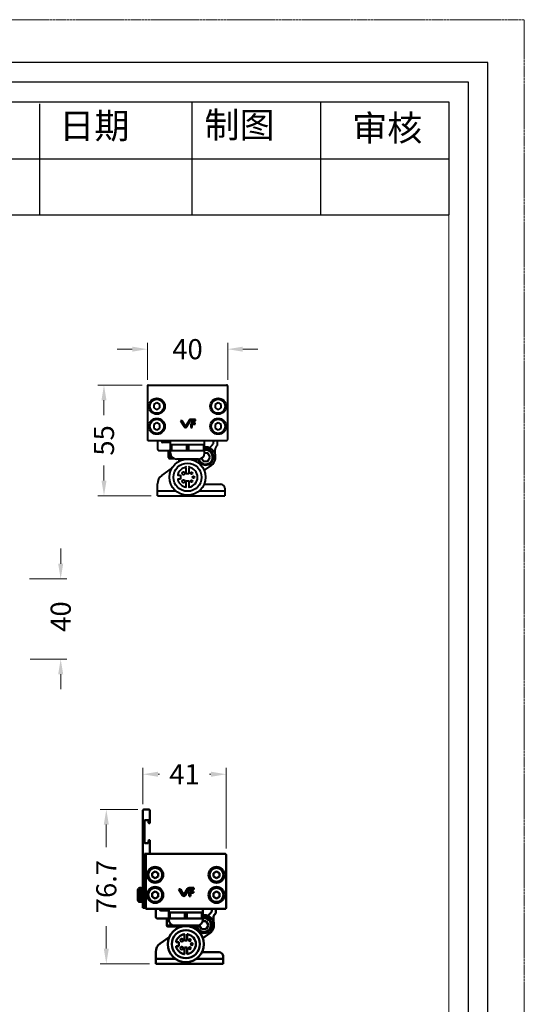
# Model space of a CAD drawing. Units: millimetres. Extents: x 24562 to 26202, y 1870 to 2878.
# Drawn here: x 25737 to 25988, y 2388 to 2878 of the extents above; entities that cross this region are included whole.
import ezdxf

# ---------------------------------------------------------------- set-up
doc = ezdxf.new("R2010")
doc.units = ezdxf.units.MM
doc.header["$LTSCALE"] = 2.5
doc.linetypes.add('CENTER', pattern=[0.6, 0.375, -0.075, 0.075, -0.075])
doc.layers.get('0').update_dxf_attribs({"linetype": 'CONTINUOUS'})
doc.layers.get('Defpoints').update_dxf_attribs({"linetype": 'CONTINUOUS'})
doc.layers.add('02___PRT_ALL_AXES', color=7, linetype='CONTINUOUS')
doc.layers.add('1', color=7, linetype='CONTINUOUS')
for name, color, linetype, lineweight in [('1实体粗线', 7, 'CONTINUOUS', 30), ('2实体细线', 2, 'CONTINUOUS', 15), ('3中心线', 1, 'CENTER', 5), ('标注尺寸', 130, 'CONTINUOUS', 18)]:
    doc.layers.add(name, color=color, linetype=linetype, lineweight=lineweight)
doc.styles.get("Standard").update_dxf_attribs({"font": 'txt.shx', "bigfont": 'chineset.shx'})
doc.styles.add('宋体', font='txt')
doc.dimstyles.new('5.0', dxfattribs={"dimscale": 5, "dimtxt": 2, "dimasz": 1.5, "dimexe": 0.625, "dimexo": 0.625, "dimgap": 1.25, "dimtad": 0, "dimtoh": 1, "dimdec": 1, "dimzin": 9, "dimdsep": 46, "dimtxsty": '宋体', "dimcen": 0, "dimclrd": 130, "dimclre": 130, "dimclrt": 4, "dimadec": 1, "dimazin": 2, "dimtp": 0.5, "dimtm": 1e-09, "dimtfac": 1, "dimtdec": 1, "dimtofl": 0, "dimtmove": 0, "dimatfit": 3, "dimfxl": 0.625, "dimtolj": 1, "dimtzin": 0, "dimlwd": 15, "dimlwe": 15, "dimarcsym": 0})

# ---------------------------------------------------------------- blocks, each defined once
blk = doc.blocks.new('*D12')
at = {"layer": '1', "color": 130, "lineweight": 15, "transparency": 16777216}
for p, q in [((25797.75, 2696.33), (25775.67, 2696.33)), ((25778.79, 2688.83), (25778.79, 2681.35)), ((25778.79, 2648.81), (25778.79, 2656.28)), ((25802.26, 2641.31), (25775.67, 2641.31))]:
    blk.add_line(p, q, dxfattribs=at)
at = {"layer": '1', "color": 130, "transparency": 16777216}
for points in [[(25777.54, 2688.83), (25780.04, 2688.83), (25778.79, 2696.33)], [(25777.54, 2648.81), (25780.04, 2648.81), (25778.79, 2641.31)]]:
    blk.add_solid(points, dxfattribs=at)
at = {"layer": 'Defpoints', "color": 0, "transparency": 16777216}
for p in [(25778.79, 2696.33), (25800.88, 2696.33), (25805.39, 2641.31)]:
    blk.add_point(p, dxfattribs=at)
at = {"layer": '1', "color": 4, "lineweight": 40, "transparency": 16777216, "insert": (25778.79, 2668.82), "char_height": 10, "attachment_point": 5, "rotation": 90, "style": '宋体'}
blk.add_mtext('\\A1;55', dxfattribs=at)
blk = doc.blocks.new('*D13')
at = {"layer": '1', "color": 130, "lineweight": 15, "transparency": 16777216}
for p, q in [((25800.38, 2698.95), (25800.38, 2717.34)), ((25840.38, 2698.95), (25840.38, 2717.34)), ((25792.88, 2714.22), (25785.38, 2714.22)), ((25847.88, 2714.22), (25855.38, 2714.22))]:
    blk.add_line(p, q, dxfattribs=at)
at = {"layer": '1', "color": 130, "transparency": 16777216}
for points in [[(25792.88, 2715.47), (25792.88, 2712.97), (25800.38, 2714.22)], [(25847.88, 2715.47), (25847.88, 2712.97), (25840.38, 2714.22)]]:
    blk.add_solid(points, dxfattribs=at)
at = {"layer": 'Defpoints', "color": 0, "transparency": 16777216}
for p in [(25840.38, 2714.22), (25800.38, 2695.83), (25840.38, 2695.83)]:
    blk.add_point(p, dxfattribs=at)
at = {"layer": '1', "color": 4, "lineweight": 40, "transparency": 16777216, "insert": (25820.38, 2714.22), "char_height": 10, "attachment_point": 5, "style": '宋体'}
blk.add_mtext('\\A1;40', dxfattribs=at)
blk = doc.blocks.new('*D11')
at = {"layer": '1', "color": 130, "lineweight": 15, "transparency": 16777216}
for p, q in [((25757.25, 2607.49), (25757.25, 2614.99)), ((25741.75, 2599.99), (25760.37, 2599.99)), ((25742.07, 2559.99), (25760.37, 2559.99)), ((25757.25, 2552.49), (25757.25, 2544.99))]:
    blk.add_line(p, q, dxfattribs=at)
at = {"layer": '1', "color": 130, "transparency": 16777216}
for points in [[(25756, 2607.49), (25758.5, 2607.49), (25757.25, 2599.99)], [(25756, 2552.49), (25758.5, 2552.49), (25757.25, 2559.99)]]:
    blk.add_solid(points, dxfattribs=at)
at = {"layer": 'Defpoints', "color": 0, "transparency": 16777216}
for p in [(25738.62, 2599.99), (25757.25, 2599.99), (25738.95, 2559.99)]:
    blk.add_point(p, dxfattribs=at)
at = {"layer": '1', "color": 4, "lineweight": 40, "transparency": 16777216, "insert": (25757.25, 2581.18), "char_height": 10, "attachment_point": 5, "rotation": 90, "style": '宋体'}
blk.add_mtext('\\A1;40', dxfattribs=at)
blk = doc.blocks.new('*D25')
at = {"layer": '1', "color": 130, "linetype": 'ByBlock', "lineweight": 15, "transparency": 16777216}
for p, q in [((25795.57, 2485.16), (25776.83, 2485.16)), ((25779.95, 2477.66), (25779.95, 2466.49)), ((25779.95, 2415.94), (25779.95, 2427.11)), ((25801.44, 2408.44), (25776.83, 2408.44))]:
    blk.add_line(p, q, dxfattribs=at)
at = {"layer": '1', "color": 130, "linetype": 'ByBlock', "transparency": 16777216}
for points in [[(25778.7, 2477.66), (25781.2, 2477.66), (25779.95, 2485.16)], [(25778.7, 2415.94), (25781.2, 2415.94), (25779.95, 2408.44)]]:
    blk.add_solid(points, dxfattribs=at)
at = {"layer": 'Defpoints', "color": 0, "linetype": 'ByBlock', "transparency": 16777216}
for p in [(25779.95, 2485.16), (25798.7, 2485.16), (25804.56, 2408.44)]:
    blk.add_point(p, dxfattribs=at)
at = {"layer": '1', "color": 4, "linetype": 'ByBlock', "lineweight": 50, "transparency": 16777216, "insert": (25779.95, 2446.8), "char_height": 10, "attachment_point": 5, "rotation": 90, "style": '宋体'}
blk.add_mtext('\\A1;76.7', dxfattribs=at)
blk = doc.blocks.new('*D26')
at = {"layer": '1', "color": 130, "linetype": 'ByBlock', "lineweight": 15, "transparency": 16777216}
for p, q in [((25798.2, 2487.78), (25798.2, 2505.83)), ((25839.55, 2465.78), (25839.55, 2505.83)), ((25805.7, 2502.71), (25806.45, 2502.71)), ((25832.05, 2502.71), (25831.3, 2502.71))]:
    blk.add_line(p, q, dxfattribs=at)
at = {"layer": '1', "color": 130, "linetype": 'ByBlock', "transparency": 16777216}
for points in [[(25805.7, 2503.96), (25805.7, 2501.46), (25798.2, 2502.71)], [(25832.05, 2503.96), (25832.05, 2501.46), (25839.55, 2502.71)]]:
    blk.add_solid(points, dxfattribs=at)
at = {"layer": 'Defpoints', "color": 0, "linetype": 'ByBlock', "transparency": 16777216}
for p in [(25839.55, 2502.71), (25798.2, 2484.66), (25839.55, 2462.66)]:
    blk.add_point(p, dxfattribs=at)
at = {"layer": '1', "color": 4, "linetype": 'ByBlock', "lineweight": 50, "transparency": 16777216, "insert": (25818.87, 2502.71), "char_height": 10, "attachment_point": 5, "style": '宋体'}
blk.add_mtext('\\A1;41', dxfattribs=at)

msp = doc.modelspace()

# ---------------------------------------------------------------- linework, layer by layer
at = {"color": 0, "lineweight": 40}
for p, q in [((25800.88, 2696.33), (25839.86, 2696.33)), ((25805.13, 2687.56), (25803.63, 2686.69)), ((25803.63, 2686.69), (25803.63, 2684.96)), ((25803.63, 2684.96), (25805.13, 2684.09)), ((25806.63, 2686.69), (25805.13, 2687.56)), ((25805.13, 2684.09), (25806.63, 2684.96)), ((25806.63, 2684.96), (25806.63, 2686.69)), ((25835.63, 2687.56), (25834.13, 2686.69)), ((25834.13, 2686.69), (25834.13, 2684.96)), ((25834.13, 2684.96), (25835.63, 2684.09)), ((25837.13, 2686.69), (25835.63, 2687.56)), ((25835.63, 2684.09), (25837.13, 2684.96)), ((25837.13, 2684.96), (25837.13, 2686.69)), ((25805.13, 2677.56), (25803.63, 2676.69)), ((25803.63, 2676.69), (25803.63, 2674.96)), ((25806.63, 2676.69), (25805.13, 2677.56)), ((25806.63, 2674.96), (25806.63, 2676.69)), ((25816.89, 2678.62), (25818.63, 2675.7)), ((25817.66, 2678.62), (25816.89, 2678.62)), ((25819.2, 2676.04), (25817.66, 2678.62)), ((25821.18, 2678.79), (25819.54, 2676.04)), ((25820.11, 2675.7), (25821.75, 2678.45)), ((25824.37, 2679.27), (25822.03, 2679.27)), ((25822.03, 2678.61), (25824.37, 2678.61)), ((25822.03, 2676.75), (25822.03, 2675.22)), ((25822.03, 2675.22), (25822.69, 2675.22)), ((25822.69, 2675.22), (25822.69, 2676.75)), ((25824.24, 2677.61), (25822.89, 2677.61)), ((25822.89, 2676.95), (25824.24, 2676.95)), ((25824.24, 2676.95), (25824.24, 2677.61)), ((25824.37, 2678.61), (25824.37, 2679.27)), ((25835.63, 2677.56), (25834.13, 2676.69)), ((25834.13, 2676.69), (25834.13, 2674.96)), ((25837.13, 2676.69), (25835.63, 2677.56)), ((25837.13, 2674.96), (25837.13, 2676.69)), ((25803.63, 2674.96), (25805.13, 2674.09)), ((25805.13, 2674.09), (25806.63, 2674.96)), ((25834.13, 2674.96), (25835.63, 2674.09)), ((25835.63, 2674.09), (25837.13, 2674.96)), ((25805.38, 2668.83), (25805.38, 2664.78)), ((25807.38, 2668.28), (25807.38, 2668.83)), ((25811.87, 2667.78), (25807.88, 2667.78)), ((25811.87, 2660.28), (25811.87, 2668.83)), ((25811.87, 2666.78), (25828.87, 2666.78)), ((25812.37, 2666.78), (25812.37, 2663.78)), ((25819.87, 2666.78), (25819.87, 2663.78)), ((25820.87, 2666.78), (25820.87, 2663.78)), ((25828.37, 2666.78), (25828.37, 2663.78)), ((25828.87, 2662.53), (25828.87, 2668.83)), ((25832.79, 2666.69), (25831.24, 2665.14)), ((25833.38, 2668.84), (25833.38, 2668.1)), ((25834.71, 2665.78), (25834.79, 2665.86)), ((25835.38, 2667.28), (25835.38, 2668.83)), ((25806.38, 2663.78), (25828.87, 2663.78)), ((25810.88, 2660.28), (25810.88, 2663.28)), ((25810.88, 2663.28), (25811.87, 2663.28)), ((25830.53, 2662.53), (25828.87, 2662.53)), ((25831.68, 2660.53), (25830.53, 2662.53)), ((25830.53, 2658.53), (25831.68, 2660.53)), ((25834.13, 2661.99), (25834.13, 2664.37)), ((25810.88, 2660.28), (25812.9, 2660.28)), ((25811.38, 2659.78), (25813.7, 2659.78)), ((25825.87, 2659.54), (25814.87, 2659.54)), ((25816.12, 2659.54), (25816.12, 2658.44)), ((25824.62, 2659.54), (25824.62, 2658.44)), ((25827.4, 2659.96), (25828.22, 2658.53)), ((25828.22, 2658.53), (25830.53, 2658.53)), ((25815.72, 2651.5), (25816.87, 2651.5)), ((25819.77, 2652.25), (25819.77, 2655.23)), ((25820.97, 2655.23), (25820.97, 2652.25)), ((25805.39, 2641.31), (25805.39, 2647.23)), ((25816.87, 2649.5), (25815.72, 2649.5)), ((25819.77, 2645.77), (25819.77, 2648.75)), ((25820.97, 2648.75), (25820.97, 2645.77)), ((25805.39, 2643.81), (25814.35, 2643.81)), ((25805.39, 2641.31), (25838.89, 2641.31)), ((25826.39, 2643.81), (25838.89, 2643.81)), ((25838.89, 2645.02), (25838.89, 2641.31))]:
    msp.add_line(p, q, dxfattribs=at)
at = {"color": 0, "linetype": 'ByBlock', "lineweight": 50}
for p, q in [((25798.2, 2484.66), (25798.2, 2436.16)), ((25801.1, 2485.16), (25798.7, 2485.16)), ((25801.6, 2478.56), (25801.6, 2484.66)), ((25799, 2468.66), (25799, 2479.66)), ((25799.2, 2479.86), (25800.8, 2479.86)), ((25801, 2478.56), (25801, 2479.66)), ((25801.2, 2478.36), (25801.4, 2478.36)), ((25801, 2468.66), (25801, 2469.76)), ((25801.4, 2469.96), (25801.2, 2469.96)), ((25801.6, 2463.16), (25801.6, 2469.76)), ((25800.8, 2468.46), (25799.2, 2468.46)), ((25799, 2442.96), (25799, 2463.16)), ((25799, 2463.16), (25839.03, 2463.16)), ((25804.3, 2454.39), (25802.8, 2453.52)), ((25802.8, 2453.52), (25802.8, 2451.79)), ((25802.8, 2451.79), (25804.3, 2450.93)), ((25805.8, 2453.52), (25804.3, 2454.39)), ((25804.3, 2450.93), (25805.8, 2451.79)), ((25805.8, 2451.79), (25805.8, 2453.52)), ((25834.8, 2454.39), (25833.3, 2453.52)), ((25833.3, 2453.52), (25833.3, 2451.79)), ((25833.3, 2451.79), (25834.8, 2450.93)), ((25836.3, 2453.52), (25834.8, 2454.39)), ((25834.8, 2450.93), (25836.3, 2451.79)), ((25836.3, 2451.79), (25836.3, 2453.52)), ((25795.7, 2445.16), (25795.7, 2440.16)), ((25796.7, 2446.16), (25796.7, 2439.16)), ((25797.2, 2446.16), (25797.2, 2439.16)), ((25816.06, 2445.45), (25817.8, 2442.53)), ((25816.83, 2445.45), (25816.06, 2445.45)), ((25818.37, 2442.87), (25816.83, 2445.45)), ((25820.35, 2445.62), (25818.71, 2442.87)), ((25819.28, 2442.53), (25820.92, 2445.28)), ((25823.54, 2446.11), (25821.2, 2446.11)), ((25821.2, 2445.44), (25823.54, 2445.44)), ((25823.54, 2445.44), (25823.54, 2446.11)), ((25798.7, 2442.66), (25799, 2442.96)), ((25799, 2442.36), (25798.7, 2442.66)), ((25799, 2436.16), (25799, 2442.36)), ((25799.12, 2444.22), (25799.02, 2444.06)), ((25799.04, 2440.67), (25799.29, 2441.1)), ((25799.37, 2444.65), (25799.12, 2444.22)), ((25799.29, 2441.1), (25799.39, 2441.26)), ((25799.37, 2444.65), (25799.38, 2444.66)), ((25799.38, 2441.26), (25799.42, 2441.26)), ((25804.3, 2444.39), (25802.8, 2443.52)), ((25802.8, 2443.52), (25802.8, 2441.79)), ((25802.8, 2441.79), (25804.3, 2440.93)), ((25805.8, 2443.52), (25804.3, 2444.39)), ((25804.3, 2440.93), (25805.8, 2441.79)), ((25805.8, 2441.79), (25805.8, 2443.52)), ((25821.2, 2443.58), (25821.2, 2442.05)), ((25821.2, 2442.05), (25821.86, 2442.05)), ((25821.86, 2442.05), (25821.86, 2443.58)), ((25823.41, 2444.44), (25822.06, 2444.44)), ((25822.06, 2443.78), (25823.41, 2443.78)), ((25823.41, 2443.78), (25823.41, 2444.44)), ((25834.8, 2444.39), (25833.3, 2443.52)), ((25833.3, 2443.52), (25833.3, 2441.79)), ((25833.3, 2441.79), (25834.8, 2440.93)), ((25836.3, 2443.52), (25834.8, 2444.39)), ((25834.8, 2440.93), (25836.3, 2441.79)), ((25836.3, 2441.79), (25836.3, 2443.52)), ((25798.2, 2436.16), (25799, 2436.16)), ((25804.55, 2435.67), (25804.55, 2431.91)), ((25806.55, 2435.41), (25806.55, 2435.67)), ((25811.04, 2430.45), (25811.04, 2435.67)), ((25828.04, 2430.45), (25828.04, 2435.67)), ((25832.55, 2435.67), (25832.55, 2435.24)), ((25834.55, 2434.41), (25834.55, 2435.67)), ((25805.55, 2430.91), (25828.04, 2430.91)), ((25811.04, 2434.91), (25807.05, 2434.91)), ((25810.05, 2427.41), (25810.05, 2430.41)), ((25810.05, 2430.41), (25811.04, 2430.41)), ((25811.04, 2433.91), (25828.04, 2433.91)), ((25811.54, 2433.91), (25811.54, 2430.91)), ((25819.04, 2433.91), (25819.04, 2430.91)), ((25820.04, 2433.91), (25820.04, 2430.91)), ((25827.54, 2433.91), (25827.54, 2430.91)), ((25831.96, 2433.82), (25830.41, 2432.27)), ((25833.3, 2429.12), (25833.3, 2431.5)), ((25833.88, 2432.91), (25833.96, 2432.99)), ((25810.05, 2427.41), (25815.29, 2427.41)), ((25810.55, 2426.91), (25815.29, 2426.91)), ((25825.04, 2427.45), (25814.04, 2427.45)), ((25815.29, 2427.45), (25815.29, 2426.12)), ((25823.79, 2427.45), (25823.79, 2426.12)), ((25826.22, 2427.69), (25827.39, 2425.66)), ((25827.39, 2425.66), (25829.7, 2425.66)), ((25829.7, 2429.66), (25827.94, 2429.66)), ((25830.86, 2427.66), (25829.7, 2429.66)), ((25829.7, 2425.66), (25830.86, 2427.66)), ((25818.94, 2419.93), (25818.94, 2422.92)), ((25820.14, 2422.92), (25820.14, 2419.93)), ((25814.89, 2419.18), (25816.04, 2419.18)), ((25816.04, 2417.18), (25814.89, 2417.18)), ((25818.94, 2413.45), (25818.94, 2416.43)), ((25820.14, 2416.43), (25820.14, 2413.45)), ((25804.56, 2408.44), (25804.56, 2414.36)), ((25804.56, 2410.94), (25814.2, 2410.94)), ((25824.89, 2410.94), (25838.06, 2410.94)), ((25838.06, 2412.16), (25838.06, 2408.44)), ((25804.56, 2408.44), (25838.06, 2408.44))]:
    msp.add_line(p, q, dxfattribs=at)
msp.add_lwpolyline([(24580.53, 1891.54), (25969.93, 1891.54), (25969.93, 2856.8), (24580.53, 2856.8)], close=True)
at = {"color": 0, "lineweight": 40}
for centre, radius in [((25805.13, 2685.83), 3.97), ((25835.63, 2685.83), 3.97), ((25805.13, 2685.83), 3.5), ((25835.63, 2685.83), 3.5), ((25805.13, 2675.83), 3.97), ((25805.13, 2675.83), 3.5), ((25835.63, 2675.83), 3.97), ((25835.63, 2675.83), 3.5), ((25820.37, 2650.5), 7)]:
    msp.add_circle(centre, radius, dxfattribs=at)
at = {"color": 0, "linetype": 'ByBlock', "lineweight": 50}
for centre, radius in [((25804.3, 2452.66), 3.97), ((25804.3, 2452.66), 3.5), ((25834.8, 2452.66), 3.97), ((25834.8, 2452.66), 3.5), ((25804.3, 2442.66), 3.97), ((25804.3, 2442.66), 3.5), ((25834.8, 2442.66), 3.97), ((25834.8, 2442.66), 3.5), ((25819.54, 2418.18), 7)]:
    msp.add_circle(centre, radius, dxfattribs=at)
at = {"color": 0, "lineweight": 40}
for centre, radius, start, end in [((25819.37, 2676.14), 0.864, 210.7762, 329.2316), ((25819.37, 2676.14), 0.199, 210.7762, 329.2316), ((25822.03, 2678.28), 0.997, 90.0039, 149.2316), ((25822.03, 2678.28), 0.332, 90.0039, 149.2316), ((25822.89, 2676.75), 0.864, 90.0039, 180.0039), ((25822.89, 2676.75), 0.199, 90.0039, 180.0039), ((25807.88, 2668.28), 0.5, 180, 270), ((25831.38, 2668.1), 2, 315, 0), ((25836.13, 2664.37), 2, 135, 180), ((25833.38, 2667.28), 2, 315, 0), ((25806.38, 2664.78), 1, 180, 270), ((25811.38, 2663.28), 0.5, 90, 180), ((25814.87, 2662.54), 3, 180, 270), ((25829.38, 2660.53), 4, 194.3748, 97.28), ((25825.87, 2662.54), 3, 270, 0), ((25829.38, 2660.53), 3.5, 196.4208, 98.3243), ((25811.38, 2660.28), 0.5, 180, 270), ((25819.57, 2655.53), 0.2, 0, 99.5941), ((25821.17, 2655.53), 0.2, 80.4059, 180), ((25815.72, 2651.7), 0.2, 165.5225, 270), ((25820.37, 2650.5), 5, 99.5941, 165.5225), ((25820.37, 2650.5), 5, 279.5941, 80.4059), ((25815.72, 2649.3), 0.2, 90, 194.4775), ((25820.37, 2650.5), 5, 194.4775, 260.4059), ((25819.57, 2645.77), 0.2, 260.4059, 0), ((25821.17, 2645.77), 0.2, 180, 279.5941)]:
    msp.add_arc(centre, radius, start, end, dxfattribs=at)
at = {"color": 0, "linetype": 'ByBlock', "lineweight": 50}
for centre, radius, start, end in [((25798.7, 2484.66), 0.5, 90, 180), ((25801.1, 2484.66), 0.5, 0, 90), ((25799.2, 2479.66), 0.2, 90, 180), ((25800.8, 2479.66), 0.2, 0, 90), ((25801.2, 2478.56), 0.2, 180, 270), ((25801.4, 2478.56), 0.2, 270, 360), ((25801.2, 2469.76), 0.2, 90, 180), ((25801.4, 2469.76), 0.2, 0, 90), ((25799.2, 2468.66), 0.2, 180, 270), ((25800.8, 2468.66), 0.2, 270, 0), ((25796.7, 2445.16), 1, 90, 180), ((25797.2, 2445.16), 1, 0, 90), ((25821.2, 2445.11), 0.997, 90.0039, 149.2316), ((25821.2, 2445.11), 0.332, 90.0039, 149.2316), ((25796.7, 2440.16), 1, 180, 270), ((25797.2, 2440.16), 1, 270, 0), ((25783.65, 2441.74), 15.54, 5.9754, 6.7514), ((25818.54, 2442.97), 0.864, 210.7762, 329.2316), ((25818.54, 2442.97), 0.199, 210.7762, 329.2316), ((25822.06, 2443.58), 0.864, 90.0039, 180.0039), ((25822.06, 2443.58), 0.199, 90.0039, 180.0039), ((25807.05, 2435.41), 0.5, 180, 270), ((25830.55, 2435.24), 2, 315, 0), ((25805.55, 2431.91), 1, 180, 270), ((25810.55, 2430.41), 0.5, 90, 180), ((25814.04, 2430.45), 3, 180, 270), ((25828.55, 2427.66), 4, 183.0697, 97.28), ((25825.04, 2430.45), 3, 270, 0), ((25828.55, 2427.66), 3.5, 183.5083, 98.3243), ((25835.3, 2431.5), 2, 135, 180), ((25832.55, 2434.41), 2, 315, 0), ((25810.55, 2427.41), 0.5, 180, 270), ((25819.54, 2418.18), 5, 99.5941, 165.5225), ((25818.74, 2422.92), 0.2, 0, 99.5941), ((25820.34, 2422.92), 0.2, 80.4059, 180), ((25819.54, 2418.18), 5, 279.5941, 80.4059), ((25814.89, 2419.38), 0.2, 165.5225, 270), ((25814.89, 2416.98), 0.2, 90, 194.4775), ((25819.54, 2418.18), 5, 194.4775, 260.4059), ((25818.74, 2413.45), 0.2, 260.4059, 0), ((25820.34, 2413.45), 0.2, 180, 279.5941)]:
    msp.add_arc(centre, radius, start, end, dxfattribs=at)
for points, knots in [([(25799.41, 2441.27), (25799.41, 2441.28), (25799.4, 2441.3), (25799.39, 2441.34), (25799.38, 2441.39), (25799.36, 2441.45), (25799.35, 2441.52), (25799.34, 2441.64), (25799.32, 2441.8), (25799.29, 2442.02), (25799.27, 2442.25), (25799.25, 2442.51), (25799.22, 2442.77), (25799.2, 2443.02), (25799.18, 2443.26), (25799.16, 2443.45), (25799.14, 2443.59), (25799.13, 2443.68), (25799.12, 2443.77), (25799.1, 2443.84), (25799.09, 2443.9), (25799.08, 2443.95), (25799.07, 2443.98), (25799.07, 2444), (25799.06, 2444.02), (25799.06, 2444.03), (25799.05, 2444.04), (25799.05, 2444.05), (25799.04, 2444.06), (25799.03, 2444.06), (25799.03, 2444.06)], [0, 0, 0, 0, 0.010228, 0.024373, 0.042436, 0.064324, 0.089873, 0.118888, 0.186315, 0.264341, 0.350301, 0.441246, 0.534047, 0.62551, 0.712488, 0.791993, 0.828083, 0.861311, 0.891401, 0.918102, 0.9412, 0.960521, 0.968727, 0.975948, 0.982185, 0.987446, 0.991757, 0.995173, 0.997827, 1, 1, 1, 1]), ([(25799.25, 2441.89), (25799.24, 2442.01), (25799.21, 2442.25), (25799.18, 2442.62), (25799.15, 2442.99), (25799.12, 2443.24), (25799.11, 2443.36)], [0, 0, 0, 0, 0.237612, 0.496342, 0.756937, 1, 1, 1, 1]), ([(25799.38, 2441.26), (25799.37, 2441.26), (25799.36, 2441.26), (25799.36, 2441.27), (25799.35, 2441.29), (25799.34, 2441.3), (25799.34, 2441.33), (25799.33, 2441.36), (25799.32, 2441.39), (25799.31, 2441.44), (25799.3, 2441.52), (25799.27, 2441.68), (25799.26, 2441.81), (25799.25, 2441.89)], [0, 0, 0, 0, 0.029135, 0.040148, 0.052909, 0.083893, 0.122354, 0.168314, 0.221695, 0.282372, 0.424776, 0.593572, 1, 1, 1, 1]), ([(25799.44, 2444.65), (25799.44, 2444.65), (25799.44, 2444.65), (25799.44, 2444.65), (25799.43, 2444.66), (25799.43, 2444.66)], [0, 0, 0, 0, 0.331534, 0.600889, 1, 1, 1, 1])]:
    msp.add_open_spline(points, degree=3, knots=knots, dxfattribs=at)
at = {"layer": '02___PRT_ALL_AXES', "color": 0, "lineweight": 40}
for p, q in [((25800.38, 2695.83), (25800.38, 2669.33)), ((25801.01, 2696.33), (25800.88, 2696.33)), ((25839.88, 2696.33), (25839.74, 2696.33)), ((25840.38, 2669.33), (25840.38, 2695.83)), ((25800.88, 2668.83), (25839.88, 2668.83)), ((25832.24, 2656.43), (25828.69, 2653.94)), ((25807.52, 2651.33), (25812.45, 2654.78)), ((25816.87, 2651.5), (25816.87, 2649.5)), ((25820.97, 2652.25), (25819.77, 2652.25)), ((25819.77, 2648.75), (25820.97, 2648.75)), ((25828.67, 2647.02), (25836.89, 2647.02))]:
    msp.add_line(p, q, dxfattribs=at)
at = {"layer": '02___PRT_ALL_AXES', "color": 0, "linetype": 'ByBlock', "lineweight": 50}
for p, q in [((25799.55, 2462.66), (25799.55, 2436.16)), ((25839.05, 2463.16), (25838.91, 2463.16)), ((25839.55, 2436.16), (25839.55, 2462.66)), ((25797.2, 2446.16), (25796.7, 2446.16)), ((25799.43, 2444.66), (25799.38, 2444.66)), ((25797.2, 2439.16), (25796.7, 2439.16)), ((25800.05, 2435.66), (25839.05, 2435.66)), ((25806.69, 2418.46), (25811.23, 2421.64)), ((25831.42, 2423.56), (25828.02, 2421.19)), ((25816.04, 2419.18), (25816.04, 2417.18)), ((25820.14, 2419.93), (25818.94, 2419.93)), ((25818.94, 2416.43), (25820.14, 2416.43)), ((25827.59, 2414.16), (25836.06, 2414.16))]:
    msp.add_line(p, q, dxfattribs=at)
at = {"layer": '02___PRT_ALL_AXES', "color": 0, "lineweight": 40}
for centre, radius in [((25820.37, 2650.5), 9), ((25818.37, 2652.5), 0.75), ((25822.37, 2652.5), 0.5), ((25823.37, 2650.5), 0.5), ((25818.37, 2648.5), 0.75), ((25822.37, 2648.5), 0.5)]:
    msp.add_circle(centre, radius, dxfattribs=at)
at = {"layer": '02___PRT_ALL_AXES', "color": 0, "linetype": 'ByBlock', "lineweight": 50}
for centre, radius in [((25819.54, 2418.18), 9), ((25817.54, 2420.18), 0.75), ((25821.54, 2420.18), 0.5), ((25817.54, 2416.18), 0.75), ((25821.54, 2416.18), 0.5), ((25822.54, 2418.18), 0.5)]:
    msp.add_circle(centre, radius, dxfattribs=at)
at = {"layer": '02___PRT_ALL_AXES', "color": 0, "lineweight": 40}
for centre, radius, start, end in [((25800.88, 2695.83), 0.5, 90, 180), ((25839.88, 2695.83), 0.5, 0, 90), ((25800.88, 2669.33), 0.5, 179.5551, 270), ((25829.38, 2660.53), 5, 305.0043, 95.8255), ((25839.88, 2669.33), 0.5, 270, 0.4449), ((25810.39, 2647.23), 5, 125.0043, 179.9995), ((25836.89, 2645.02), 2, 0.0043, 90)]:
    msp.add_arc(centre, radius, start, end, dxfattribs=at)
at = {"layer": '02___PRT_ALL_AXES', "color": 0, "linetype": 'ByBlock', "lineweight": 50}
for centre, radius, start, end in [((25800.05, 2462.66), 0.5, 90.0708, 180), ((25839.05, 2462.66), 0.5, 0, 90), ((25800.05, 2436.16), 0.5, 179.5551, 270), ((25839.05, 2436.16), 0.5, 270, 0.4449), ((25828.55, 2427.66), 5, 305.0043, 95.8255), ((25809.56, 2414.36), 5, 125.0043, 179.9995), ((25836.06, 2412.16), 2, 0.0043, 90)]:
    msp.add_arc(centre, radius, start, end, dxfattribs=at)
at = {"layer": '1实体粗线', "color": 7, "lineweight": 25}
for p, q in [((25566.9, 2837.3), (25950.43, 2837.3)), ((25822.58, 2837.3), (25822.58, 2781.05)), ((25886.5, 2837.3), (25886.5, 2781.05)), ((25950.43, 2837.3), (25950.43, 2781.05)), ((25746.89, 2781.05), (25746.89, 2836.23)), ((25566.9, 2808.93), (25950.43, 2808.93)), ((25566.9, 2781.05), (25950.43, 2781.05))]:
    msp.add_line(p, q, dxfattribs=at)
at = {"layer": '1实体粗线'}
msp.add_lwpolyline([(24590.28, 1901.29), (25960.18, 1901.29), (25960.18, 2847.05), (24590.28, 2847.05)], close=True, dxfattribs=at)
at = {"layer": '2实体细线'}
msp.add_lwpolyline([(24600.03, 1911.04), (25950.43, 1911.04), (25950.43, 2837.3), (24600.03, 2837.3)], close=True, dxfattribs=at)
at = {"layer": '3中心线'}
msp.add_lwpolyline([(24562.43, 1870.17), (25988.03, 1870.17), (25988.03, 2878.17), (24562.43, 2878.17)], close=True, dxfattribs=at)

# ---------------------------------------------------------------- texts
at = {"layer": '标注尺寸', "color": 7, "char_height": 12.7842, "attachment_point": 1}
for s, insert in [('{\\fSimSun|b0|i0|c134|p2;  日期}', (25748.75, 2831.76)), ('{\\fSimSun|b0|i0|c134|p2;制图}', (25828.84, 2832.19)), ('{\\fSimSun|b0|i0|c134|p2;审核}', (25902.37, 2830.68))]:
    msp.add_mtext(s, dxfattribs=dict(at, insert=insert))

# ---------------------------------------------------------------- dimensions: what is measured, and where the dimension line sits
at = {"layer": '1', "color": 0, "lineweight": 40}
dim = msp.add_linear_dim(base=(25840.38, 2714.22), p1=(25800.38, 2695.83), p2=(25840.38, 2695.83), dimstyle='5.0', dxfattribs=at)
dim.commit()
dim.dimension.update_dxf_attribs({"geometry": '*D13', "text_midpoint": (25820.38, 2714.22), "dimtype": 160})
dim = msp.add_linear_dim(base=(25778.79, 2696.33), p1=(25805.39, 2641.31), p2=(25800.88, 2696.33), angle=90, dimstyle='5.0', dxfattribs=at)
dim.commit()
dim.dimension.update_dxf_attribs({"geometry": '*D12', "text_midpoint": (25778.79, 2668.82)})
dim = msp.add_linear_dim(base=(25757.25, 2599.99), p1=(25738.95, 2559.99), p2=(25738.62, 2599.99), angle=90, dimstyle='5.0', dxfattribs=at)
dim.commit()
dim.dimension.update_dxf_attribs({"geometry": '*D11', "text_midpoint": (25757.25, 2581.18), "dimtype": 160})
at = {"layer": '1', "color": 0, "linetype": 'ByBlock', "lineweight": 50}
dim = msp.add_linear_dim(base=(25839.55, 2502.71), p1=(25798.2, 2484.66), p2=(25839.55, 2462.66), text='41', dimstyle='5.0', dxfattribs=at)
dim.commit()
dim.dimension.update_dxf_attribs({"geometry": '*D26', "text_midpoint": (25818.87, 2502.71), "dimtype": 160})
dim = msp.add_linear_dim(base=(25779.95, 2485.16), p1=(25804.56, 2408.44), p2=(25798.7, 2485.16), angle=90, dimstyle='5.0', dxfattribs=at)
dim.commit()
dim.dimension.update_dxf_attribs({"geometry": '*D25', "text_midpoint": (25779.95, 2446.8)})

doc.saveas('drawing.dxf')
